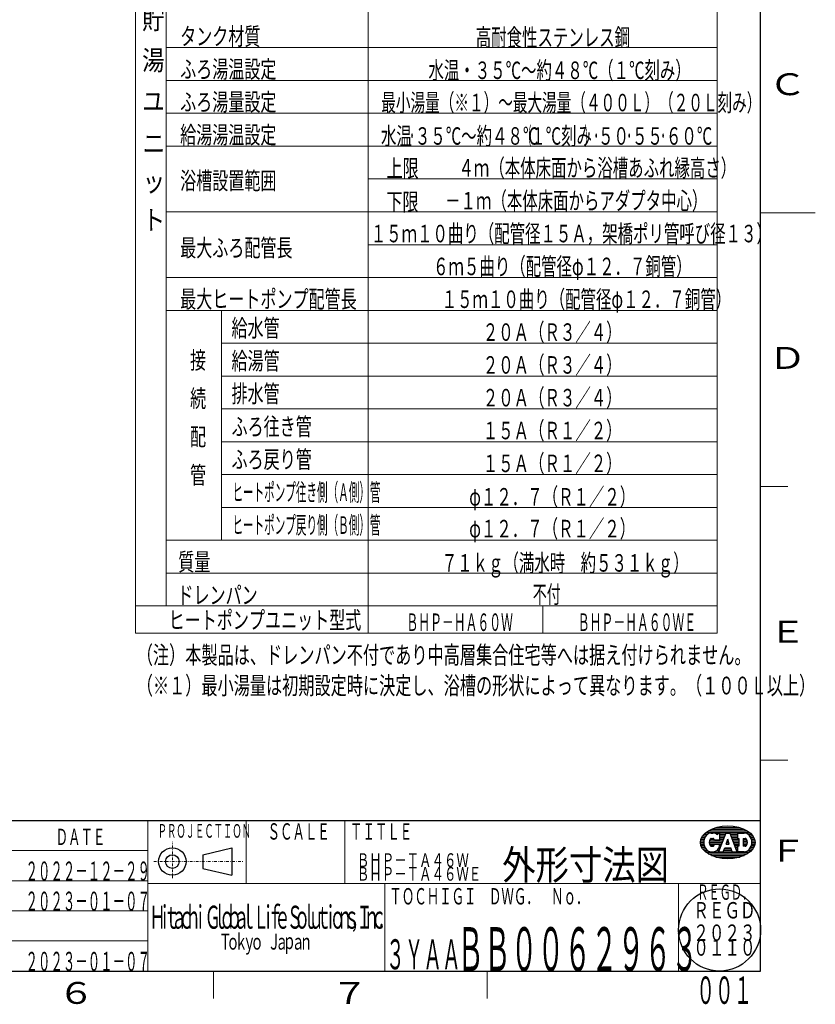
# Model space of a CAD drawing. Extents: x 0 to 420, y 0 to 297.
# Drawn here: x 275 to 420, y 4 to 184 of the extents above; entities that cross this region are included whole.
import ezdxf

# ---------------------------------------------------------------- set-up
doc = ezdxf.new("R2010")
doc.units = 0
doc.linetypes.add('DASHDOT', pattern=[1, 0.5, -0.25, 0, -0.25])
for name, color, linetype in [('M5', 7, 'CONTINUOUS'), ('M6', 3, 'CONTINUOUS'), ('M69', 7, 'CONTINUOUS'), ('M73', 7, 'CONTINUOUS'), ('M74', 7, 'CONTINUOUS'), ('M75', 7, 'CONTINUOUS'), ('M79', 7, 'CONTINUOUS')]:
    doc.layers.add(name, color=color, linetype=linetype)
doc.styles.get("Standard").update_dxf_attribs({"font": 'txt', "bigfont": 'BIGFONT'})

msp = doc.modelspace()

# ---------------------------------------------------------------- linework, layer by layer
at = {"layer": 'M5', "linetype": 'CONTINUOUS', "lineweight": 13}
for p, q in [((295.781909, 272.293437), (295.781909, 71.692836)), ((338.303194, 71.692836), (338.303194, 272.293437)), ((402.060502, 272.293437), (402.060502, 71.692836)), ((301.381909, 264.693437), (301.381909, 76.692836)), ((402.060502, 178.692837), (301.381909, 178.692837)), ((402.060502, 172.692837), (301.381909, 172.692837)), ((402.060502, 166.692837), (301.381909, 166.692837)), ((402.060502, 160.692837), (301.381909, 160.692837)), ((402.060502, 154.692837), (338.303194, 154.692837)), ((402.060502, 148.692837), (301.381909, 148.692837)), ((402.060502, 142.692837), (338.303194, 142.692837)), ((402.060502, 136.692837), (301.381909, 136.692837)), ((402.060502, 130.692837), (301.381909, 130.692837)), ((311.493909, 130.692837), (311.493909, 88.692836)), ((402.060502, 124.692837), (311.493909, 124.692837)), ((402.060502, 118.692837), (311.419171, 118.692837)), ((402.060502, 112.692837), (311.493909, 112.692837)), ((402.060502, 106.692837), (311.493909, 106.692837)), ((402.060502, 100.692836), (311.493909, 100.692836)), ((402.060502, 94.692836), (311.493909, 94.692836)), ((402.060502, 88.692836), (301.381909, 88.692836)), ((402.060502, 82.692836), (301.381909, 82.692836)), ((402.060502, 76.692836), (295.781909, 76.692836)), ((338.303194, 76.692836), (301.381909, 76.692836)), ((370.181848, 76.692836), (370.181848, 71.692836)), ((402.060502, 71.692836), (295.781909, 71.692836))]:
    msp.add_line(p, q, dxfattribs=at)
at = {"layer": 'M74', "linetype": 'CONTINUOUS', "lineweight": 25}
msp.add_circle((402.5, 17.5), 7.5, dxfattribs=at)
at = {"layer": 'M79', "color": 7, "linetype": 'CONTINUOUS', "lineweight": 25}
for p, q in [((410, 10), (410, 287)), ((240, 37.5), (410, 37.5)), ((401.820551, 36.2), (406.179449, 36.2)), ((399.230304, 34.4), (399.820116, 34.4)), ((399.417424, 34.7), (400.012957, 34.7)), ((399.669873, 35), (400.327658, 35)), ((400, 35.3), (408, 35.3)), ((400.429286, 35.6), (407.570714, 35.6)), ((400.990983, 35.2), (401.3, 35.2)), ((400.990983, 34.2), (401.3, 34.2)), ((401, 35.9), (407, 35.9)), ((401.963325, 35), (402.1, 35)), ((402.1, 35.2), (402.1, 34.894427)), ((402.1, 35.2), (402.5, 35.2)), ((403.65, 35.2), (402.317588, 31.8)), ((402.5, 35.2), (402.5, 33.9)), ((402.5, 35), (403.571623, 35)), ((402.5, 34.7), (403.454057, 34.7)), ((402.5, 34.4), (403.336491, 34.4)), ((403.65, 35.2), (404.35, 35.2)), ((404.35, 35.2), (405.682412, 31.8)), ((404.428377, 35), (405.8, 35)), ((404.545943, 34.7), (405.8, 34.7)), ((404.663509, 34.4), (405.8, 34.4)), ((405.8, 35.2), (407.009017, 35.2)), ((405.8, 35.2), (405.8, 34.2)), ((405.8, 34.2), (406, 34.2)), ((406, 34.2), (406, 32.8)), ((406.8, 34.2), (406.8, 32.8)), ((406.8, 34.2), (407.209017, 34.2)), ((407.672342, 35), (408.330127, 35)), ((407.987043, 34.7), (408.582576, 34.7)), ((408.179884, 34.4), (408.769696, 34.4)), ((308.078572, 31.251659), (313.342243, 32.501659)), ((313.342243, 32.501659), (313.342243, 27.501659)), ((399, 33.5), (399.6, 33.5)), ((399.025063, 33.8), (399.623215, 33.8)), ((399.025063, 33.2), (399.623215, 33.2)), ((399.101021, 34.1), (399.694602, 34.1)), ((399.101021, 32.9), (399.694602, 32.9)), ((399.230304, 32.6), (399.820116, 32.6)), ((400.6, 33.5), (402.983794, 33.5)), ((400.648612, 33.8), (403.10136, 33.8)), ((400.648612, 33.2), (402.866228, 33.2)), ((400.813454, 34.1), (401.477529, 34.1)), ((400.813454, 32.9), (401.477529, 32.9)), ((400.990983, 32.8), (401.3, 32.8)), ((402.5, 33.9), (401.602667, 33.9)), ((402.495826, 33.1), (401.602667, 33.1)), ((402.431371, 32.6), (402.631097, 32.6)), ((402.495826, 32.9), (402.748663, 32.9)), ((402.5, 34.1), (403.218926, 34.1)), ((403.189003, 31.8), (403.458233, 32.5)), ((403.458233, 32.5), (404.541767, 32.5)), ((403.727464, 33.2), (404, 34.108593)), ((403.727464, 33.2), (404.272536, 33.2)), ((403.81745, 33.5), (404.18255, 33.5)), ((403.907436, 33.8), (404.092564, 33.8)), ((403.997422, 34.1), (404.002578, 34.1)), ((404.272536, 33.2), (404, 34.108593)), ((404.810997, 31.8), (404.541767, 32.5)), ((404.781074, 34.1), (406, 34.1)), ((404.89864, 33.8), (406, 33.8)), ((405.016206, 33.5), (406, 33.5)), ((405.133772, 33.2), (406, 33.2)), ((405.251337, 32.9), (406, 32.9)), ((405.368903, 32.6), (405.8, 32.6)), ((406, 32.8), (405.8, 32.8)), ((405.8, 32.8), (405.8, 31.8)), ((406.8, 34), (407.457775, 34)), ((406.8, 33.7), (407.578709, 33.7)), ((406.8, 33.4), (407.594722, 33.4)), ((406.8, 33.1), (407.511684, 33.1)), ((407.209017, 32.8), (406.8, 32.8)), ((408.179884, 32.6), (408.769696, 32.6)), ((408.305398, 34.1), (408.898979, 34.1)), ((408.305398, 32.9), (408.898979, 32.9)), ((408.376785, 33.8), (408.974937, 33.8)), ((408.376785, 33.2), (408.974937, 33.2)), ((408.4, 33.5), (409, 33.5)), ((308.078572, 31.251659), (308.078572, 28.751659)), ((399.417424, 32.3), (400.012957, 32.3)), ((399.669873, 32), (400.327658, 32)), ((400, 31.7), (408, 31.7)), ((400.429286, 31.4), (407.570714, 31.4)), ((400.990983, 31.8), (401.3, 31.8)), ((401, 31.1), (407, 31.1)), ((401.820551, 30.8), (406.179449, 30.8)), ((401.963325, 32), (402.395965, 32)), ((402.274679, 32.3), (402.513531, 32.3)), ((402.317588, 31.8), (403.189003, 31.8)), ((403.265926, 32), (404.734074, 32)), ((403.38131, 32.3), (404.61869, 32.3)), ((404.810997, 31.8), (405.682412, 31.8)), ((405.486469, 32.3), (405.8, 32.3)), ((405.604035, 32), (405.8, 32)), ((407.009017, 31.8), (405.8, 31.8)), ((407.672342, 32), (408.330127, 32)), ((407.987043, 32.3), (408.582576, 32.3)), ((308.078572, 28.751659), (313.342243, 27.501659)), ((25, 10), (410, 10))]:
    msp.add_line(p, q, dxfattribs=at)
at = {"layer": 'M79', "color": 7, "linetype": 'CONTINUOUS', "lineweight": 13}
for p, q in [((410, 148.5), (420, 148.5)), ((410, 98.5), (415, 98.5)), ((410, 48.5), (415, 48.5)), ((298, 37.5), (298, 10)), ((316, 37.5), (316, 26)), ((334, 37.5), (334, 26)), ((240, 32), (298, 32)), ((240, 26.5), (298, 26.5)), ((298, 26), (410, 26)), ((341.3, 26), (341.3, 10)), ((395, 26), (395, 10)), ((248, 21), (298, 21)), ((240, 15.5), (298, 15.5)), ((310, 5), (310, 10)), ((360, 5), (360, 10))]:
    msp.add_line(p, q, dxfattribs=at)
at = {"layer": 'M79', "color": 7, "linetype": 'DASHDOT', "lineweight": 13}
for p, q in [((302.493366, 26.945247), (302.493366, 33.62408)), ((299.09737, 30.001659), (315.354218, 30.001659))]:
    msp.add_line(p, q, dxfattribs=at)
at = {"layer": 'M79', "color": 7, "linetype": 'CONTINUOUS', "lineweight": 25}
for radius in [2.5, 1.25]:
    msp.add_circle((302.493366, 30.001659), radius, dxfattribs=at)
for centre, radius, start, end in [((401.55, 33.5), 1.95, 138.189685, 221.810315), ((400.990983, 34), 1.2, 90, 138.189685), ((400.990983, 34), 0.2, 90, 138.189685), ((401.3, 34), 1.2, 48.189685, 90), ((401.3, 34), 0.2, 41.810315, 90), ((407.009017, 34), 1.2, 41.810315, 90), ((407.209017, 34), 0.2, 41.810315, 90), ((406.45, 33.5), 1.95, 318.189685, 401.810315), ((401.55, 33.5), 0.95, 138.189685, 221.810315), ((400.990983, 33), 0.2, 221.810315, 270), ((401.3, 33), 1.2, 270, 364.780192), ((401.3, 33), 0.2, 270, 318.189685), ((400.740983, 33.5), 0.95, 24.901062, 41.810315), ((400.740983, 33.5), 0.95, 318.189685, 335.098938), ((407.209017, 33), 0.2, 270, 318.189685), ((406.65, 33.5), 0.95, 318.189685, 401.810315), ((400.990983, 33), 1.2, 221.810315, 270), ((407.009017, 33), 1.2, 270, 318.189685)]:
    msp.add_arc(centre, radius, start, end, dxfattribs=at)
msp.add_ellipse((404, 33.5), major_axis=(5, 0), ratio=0.6, dxfattribs=at)

# ---------------------------------------------------------------- texts
at = {"layer": 'M5'}
for s, height, width, p in [('貯', 3.6, 0.833333, (296.97327, 182.075358)), ('タンク材質', 3.2, 0.671875, (303.92503, 179.1524)), ('高耐食性ステンレス鋼', 3.2, 0.645833, (357.948511, 178.949946)), ('湯', 3.6, 0.833333, (296.97327, 174.575343)), ('ふろ湯温設定', 3.2, 0.671875, (303.92503, 173.152385)), ('水温・３５℃～約４８℃（１℃刻み）', 3.2, 0.645833, (349.304865, 172.949931)), ('ユ', 3.6, 0.833333, (296.97327, 167.075343)), ('ふろ湯量設定', 3.2, 0.671875, (303.92503, 167.152377)), ('最小湯量（※１）～最大湯量（４００Ｌ）（２０Ｌ刻み）', 3.2, 0.611979, (340.677879, 167.055201)), ('給湯湯温設定', 3.2, 0.671875, (303.92503, 161.152385)), ('水温', 3.2, 0.645859, (340.623041, 160.949931)), ('３５℃～約４８℃', 3.2, 0.645859, (346.82329, 160.949931)), ('（', 3.2, 0.32293, (366.680803, 160.949931)), ('１℃刻み', 3.2, 0.645859, (367.904142, 160.949931)), ('）・', 3.2, 0.32293, (377.841253, 160.949931)), ('５０', 3.2, 0.645859, (380.30464, 160.949931)), ('５５', 3.2, 0.645859, (386.504888, 160.949931)), ('６０℃', 3.2, 0.645859, (392.705137, 160.949931)), ('ニ', 3.6, 0.833333, (297.081913, 159.393153)), ('・', 3.2, 0.32293, (345.599951, 160.949931)), ('・', 3.2, 0.32293, (385.281552, 160.949931)), ('・', 3.2, 0.32293, (391.4818, 160.949931)), ('\u3000上限', 3.2, 0.671875, (338.715786, 155.035334)), ('４ｍ（本体床面から浴槽あふれ縁高さ）', 3.2, 0.645833, (354.783152, 155.121959)), ('ッ', 3.6, 0.833333, (297.081913, 152.393153)), ('浴槽設置範囲', 3.2, 0.671875, (303.92503, 152.772822)), ('\u3000下限', 3.2, 0.671875, (338.683865, 148.918284)), ('－１ｍ（本体床面からアダプタ中心）', 3.2, 0.645833, (352.346636, 149.121959)), ('ト', 3.6, 0.833333, (297.081913, 145.393153)), ('１５ｍ１０曲り（配管径１５Ａ，架橋ポリ管呼び径１３）', 3.2, 0.645833, (338.757776, 143.121959)), ('最大ふろ配管長', 3.2, 0.671875, (303.92503, 140.517817)), ('６ｍ５曲り（配管径φ１２．７銅管）', 3.2, 0.645833, (350.148294, 137.121959)), ('最大ヒートポンプ配管長', 3.2, 0.671875, (303.92503, 131.152385)), ('\u3000１５ｍ１０曲り（配管径φ１２．７銅管）', 3.2, 0.645833, (348.898504, 131.121959)), ('給水管', 3.2, 0.671875, (313.309872, 125.864894)), ('２０Ａ（Ｒ３／４）', 3.2, 0.645833, (359.228514, 125.121959)), ('\u3000接', 3.2, 0.671875, (302.798924, 119.997355)), ('給湯管', 3.2, 0.671875, (313.309872, 119.864894)), ('２０Ａ（Ｒ３／４）', 3.2, 0.645833, (359.228514, 119.121959)), ('排水管', 3.2, 0.671875, (313.309872, 113.864894)), ('\u3000続', 3.2, 0.671875, (302.798924, 112.997355)), ('２０Ａ（Ｒ３／４）', 3.2, 0.645833, (359.228514, 113.14178)), ('ふろ往き管', 3.2, 0.671875, (313.309872, 107.864894)), ('１５Ａ（Ｒ１／２）', 3.2, 0.645833, (359.228514, 107.141765)), ('\u3000配', 3.2, 0.671875, (302.798924, 105.997355)), ('ふろ戻り管', 3.2, 0.671875, (313.309872, 101.864894)), ('１５Ａ（Ｒ１／２）', 3.2, 0.645833, (359.228514, 101.141765)), ('\u3000管', 3.2, 0.671875, (302.798924, 98.997355)), ('ヒートポンプ往き側（Ａ側）管', 3.2, 0.442708, (313.476538, 95.864894)), ('φ１２．７（Ｒ１／２）', 3.2, 0.645833, (356.748514, 95.031413)), ('ヒートポンプ戻り側（Ｂ側）管', 3.2, 0.442708, (313.476538, 89.864894)), ('φ１２．７（Ｒ１／２）', 3.2, 0.645833, (356.748514, 89.217769)), ('質量', 3.2, 0.671875, (303.577076, 83.152385)), ('７１ｋｇ（満水時\u3000約５３１ｋｇ）', 3.2, 0.645833, (351.734381, 82.949931)), ('ドレンパン', 3.2, 0.671875, (303.424641, 77.066661)), ('不付', 3.2, 0.585937, (368.359995, 77.217769)), ('ヒートポンプユニット型式', 3.2, 0.671875, (301.824642, 72.507121)), ('ＢＨＰ－ＨＡ６０Ｗ', 3.2, 0.494792, (345.288646, 72.121989)), ('ＢＨＰ－ＨＡ６０ＷＥ', 3.2, 0.494792, (376.603114, 72.121989)), ('（注）本製品は、ドレンパン不付であり中高層集合住宅等へは据え付けられません。', 3.24576, 0.666667, (295.998292, 66.111674)), ('（※１）最小湯量は初期設定時に決定し、浴槽の形状によって異なります。（１００Ｌ以上）', 3.24576, 0.666667, (295.998292, 60.530513))]:
    msp.add_text(s, height=height, dxfattribs=dict(at, width=width)).set_placement(p)
at = {"layer": 'M6'}
for s, height, width, p in [('外形寸法図', 5.3625, 0.833333, (362.775292, 26.711994)), ('ＢＨＰ－ＴＡ４６Ｗ', 2.5, 0.666667, (336.217908, 29.007545)), ('ＢＨＰ－ＴＡ４６ＷＥ', 2.5, 0.666667, (336.217908, 26.505193))]:
    msp.add_text(s, height=height, dxfattribs=dict(at, width=width)).set_placement(p)
at = {"layer": 'M69', "width": 0.5}
msp.add_text('００１', height=5, dxfattribs=at).set_placement((398.25, 4))
at = {"layer": 'M73'}
for s, height, width, p in [('ＢＢ００６２９６３', 8, 0.447917, (354.558346, 10)), ('３ＹＡＡ', 5.5, 0.454545, (341.549988, 10.3))]:
    msp.add_text(s, height=height, dxfattribs=dict(at, width=width)).set_placement(p)
at = {"layer": 'M74', "width": 0.694444}
for s, p in [('ＲＥＧＤ', (397.708333, 19.6)), ('２０２３', (397.708333, 15.5)), ('０１１０', (397.708333, 12.8))]:
    msp.add_text(s, height=3, dxfattribs=at).set_placement(p)
at = {"layer": 'M75', "width": 0.47619}
for s, p in [('２０２２－１２－２９', (275.666667, 26.5)), ('２０２３－０１－０７', (275.666667, 21)), ('２０２３－０１－０７', (275.666667, 10))]:
    msp.add_text(s, height=3.5, dxfattribs=at).set_placement(p)
at = {"layer": 'M79', "color": 7}
for s, height, width, p in [('Ｃ', 4, 1.25, (411.5, 170)), ('Ｄ', 4, 1.25, (411.5, 120)), ('Ｅ', 4, 1.25, (411.5, 70)), ('ＤＡＴＥ', 3, 0.555556, (281.166667, 33)), ('ＰＲＯＪＥＣＴＩＯＮ', 2.5, 0.5, (299.816162, 34.347473)), ('ＳＣＡＬＥ', 3, 0.555556, (319.896495, 34.001312)), ('ＴＩＴＬＥ', 3, 0.555556, (334.966502, 34.001312)), ('Ｆ', 4, 1.25, (411.5, 30)), ('ＴＯＣＨＩＧＩ\u3000ＤＷＧ．\u3000Ｎｏ．', 3, 0.555556, (342.164164, 22.153)), ('ＲＥＧＤ．', 2.8, 0.535714, (398.43067, 23.014603)), ('Ｈ', 4.2, 0.515873, (298.321647, 17.727871)), ('ｉ', 4.2, 0.515873, (299.621647, 17.727871)), ('ｔ', 4.2, 0.515873, (300.921647, 17.727871)), ('ｈ', 4.2, 0.515873, (304.821647, 17.727871)), ('ｉ', 4.2, 0.515873, (306.121647, 17.727871)), ('Ｇ', 4.2, 0.515873, (308.421647, 17.727871)), ('ｌ', 4.2, 0.515873, (309.721647, 17.727871)), ('ｂ', 4.2, 0.515873, (312.321647, 17.727871)), ('ｌ', 4.2, 0.515873, (314.921648, 17.727871)), ('Ｌ', 4.2, 0.515873, (317.221647, 17.727871)), ('ｉ', 4.2, 0.515873, (318.521646, 17.727871)), ('ｆ', 4.2, 0.515873, (319.821647, 17.727871)), ('Ｓ', 4.2, 0.515873, (323.421646, 17.727871)), ('ｌ', 4.2, 0.515873, (326.021646, 17.727871)), ('ｔ', 4.2, 0.515873, (328.621646, 17.727871)), ('ｉ', 4.2, 0.515873, (329.921646, 17.727871)), ('Ｉ', 4.2, 0.515873, (336.121643, 17.727871)), ('ａ', 4.2, 0.515873, (302.221647, 17.727871)), ('ｃ', 4.2, 0.515873, (303.521647, 17.727871)), ('ｏ', 4.2, 0.515873, (311.021647, 17.727871)), ('ａ', 4.2, 0.515873, (313.621647, 17.727871)), ('ｅ', 4.2, 0.515873, (321.121646, 17.727871)), ('ｏ', 4.2, 0.515873, (324.721645, 17.727871)), ('ｕ', 4.2, 0.515873, (327.321645, 17.727871)), ('ｏ', 4.2, 0.515873, (331.221645, 17.727871)), ('ｎ', 4.2, 0.515873, (332.521644, 17.727871)), ('ｓ', 4.2, 0.515873, (333.821643, 17.727871)), ('ｎ', 4.2, 0.515873, (337.421642, 17.727871)), ('ｃ', 4.2, 0.515873, (338.721641, 17.727871)), ('，', 4.2, 0.515873, (335.121643, 17.727871)), ('．', 4.2, 0.515873, (340.02164, 17.727871)), ('Ｔ', 2.9, 0.603448, (310.979857, 13.906361)), ('ｋ', 2.9, 0.603448, (313.87987, 13.906361)), ('Ｊ', 2.9, 0.603448, (319.879855, 13.906359)), ('ｐ', 2.9, 0.603448, (322.679892, 14.006361)), ('ｏ', 2.9, 0.603448, (312.379815, 13.906361)), ('ｙ', 2.9, 0.603448, (315.379773, 13.906361)), ('ｏ', 2.9, 0.603448, (316.779853, 13.906361)), ('ａ', 2.9, 0.603448, (321.279813, 13.906359)), ('ａ', 2.9, 0.603448, (324.279801, 13.906359)), ('ｎ', 2.9, 0.603448, (325.739766, 13.906359)), ('６', 4, 1.25, (281.5, 4)), ('７', 4, 1.25, (331.5, 4))]:
    msp.add_text(s, height=height, dxfattribs=dict(at, width=width)).set_placement(p)

doc.saveas('drawing.dxf')
